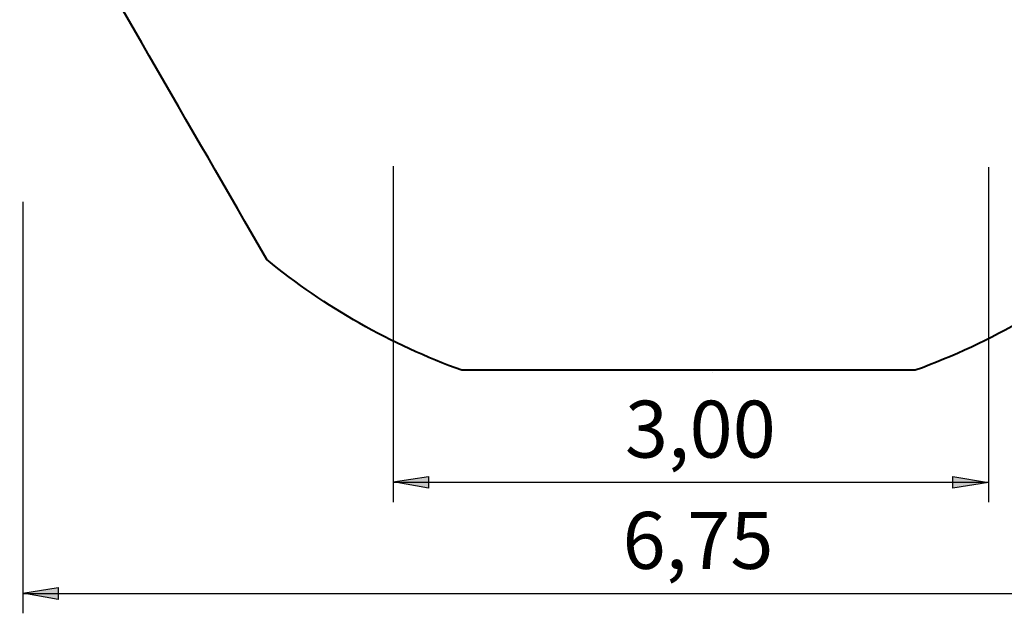
# Model space of a CAD drawing. Units: inches. Extents: x 111 to 191, y 63 to 179.
# Drawn here: x 111 to 161, y 63 to 93 of the extents above; entities that cross this region are included whole.
import ezdxf

# ---------------------------------------------------------------- set-up
doc = ezdxf.new("R2010")
doc.units = ezdxf.units.IN
doc.header["$MEASUREMENT"] = 0
doc.layers.add('2DZeichnung$Anmerkung', color=7, linetype='Continuous')
doc.layers.add('Katalog', color=7, linetype='Continuous')

# ---------------------------------------------------------------- blocks, each defined once
blk = doc.blocks.new('block 23')
at = {"layer": 'Katalog', "color": 7, "lineweight": 25, "true_color": 0xffffff}
blk.add_lwpolyline([(111.388, 83.411), (111.388, 62.605)], dxfattribs=at)
blk = doc.blocks.new('block 25')
at = {"layer": 'Katalog', "color": 7, "lineweight": 25, "true_color": 0xffffff}
blk.add_lwpolyline([(111.388, 63.605), (178.726, 63.605)], dxfattribs=at)
blk = doc.blocks.new('block 26')
at = {"layer": 'Katalog', "color": 7, "true_color": 0xffffff, "insert": (141.721, 64.853), "char_height": 2.87867, "attachment_point": 7}
blk.add_mtext('\\feibe Helvetica Neue 47 Light Condensed|b0|i0|c0|p34;\\W1;6,75', dxfattribs=at)
blk = doc.blocks.new('block 27')
at = {"layer": 'Katalog', "color": 7, "lineweight": 25, "true_color": 0xffffff}
blk.add_lwpolyline([(130.114, 85.219), (130.114, 68.23)], dxfattribs=at)
blk = doc.blocks.new('block 28')
at = {"layer": 'Katalog', "color": 7, "lineweight": 25, "true_color": 0xffffff}
blk.add_lwpolyline([(160.227, 85.172), (160.227, 68.23)], dxfattribs=at)
blk = doc.blocks.new('block 29')
at = {"layer": 'Katalog', "color": 7, "lineweight": 25, "true_color": 0xffffff}
blk.add_lwpolyline([(130.114, 69.23), (160.227, 69.23)], dxfattribs=at)
blk = doc.blocks.new('block 30')
at = {"layer": 'Katalog', "color": 7, "true_color": 0xffffff, "insert": (141.84, 70.478), "char_height": 2.87867, "attachment_point": 7}
blk.add_mtext('\\feibe Helvetica Neue 47 Light Condensed|b0|i0|c0|p34;\\W1;3,00', dxfattribs=at)
blk = doc.blocks.new('block 1344')
at = {"layer": 'Defpoints', "color": 7, "lineweight": 25, "true_color": 0xffffff}
blk.add_lwpolyline([(146.275, 74.792), (146.275, 74.792)], dxfattribs=at)
blk = doc.blocks.new('block 1352')
at = {"layer": 'Defpoints', "color": 7, "lineweight": 25, "true_color": 0xffffff}
blk.add_lwpolyline([(160.227, 69.23), (160.227, 69.23)], dxfattribs=at)
blk = doc.blocks.new('block 1353')
at = {"layer": 'Defpoints', "color": 7, "lineweight": 40, "true_color": 0xffffff}
blk.add_open_spline([(111.829, 101.117), (115.798, 94.241), (119.768, 87.366), (123.737, 80.491), (126.704, 78.063), (129.989, 76.197), (133.594, 74.892), (141.236, 74.892), (148.878, 74.892), (156.52, 74.892), (160.404, 76.299), (163.911, 78.35), (167.04, 81.048), (170.738, 87.453), (174.436, 93.858), (178.135, 100.264), (178.924, 104.42), (178.931, 108.578), (178.153, 112.737), (174.423, 119.198), (170.693, 125.658), (166.963, 132.119), (163.904, 134.74), (160.484, 136.747), (156.704, 138.141), (148.939, 138.141), (141.175, 138.141), (133.41, 138.141), (129.907, 136.849), (126.707, 135.026), (123.811, 132.67), (119.812, 125.743), (115.813, 118.817), (111.814, 111.89), (111.237, 108.298), (111.242, 104.707), (111.829, 101.117)], degree=3, knots=[0, 0, 0, 0, 1, 1, 1, 2, 2, 2, 3, 3, 3, 4, 4, 4, 5, 5, 5, 6, 6, 6, 7, 7, 7, 8, 8, 8, 9, 9, 9, 10, 10, 10, 11, 11, 11, 12, 12, 12, 12], dxfattribs=at)

msp = doc.modelspace()

# ---------------------------------------------------------------- hatches: boundary and pattern name
at = {"layer": '2DZeichnung$Anmerkung', "true_color": 0xffffff}
h = msp.add_hatch(color=7, dxfattribs=at)
h.dxf.hatch_style = 2
h.paths.add_polyline_path([(130.114, 69.248), (131.913, 69.53), (131.913, 68.93)])
h = msp.add_hatch(color=7, dxfattribs=at)
h.dxf.hatch_style = 2
h.paths.add_polyline_path([(160.227, 69.212), (158.427, 68.93), (158.427, 69.53)])
h = msp.add_hatch(color=7, dxfattribs=at)
h.dxf.hatch_style = 2
h.paths.add_polyline_path([(111.388, 63.623), (113.187, 63.905), (113.187, 63.306)])

# ---------------------------------------------------------------- linework, layer by layer
at = {"layer": '2DZeichnung$Anmerkung', "color": 7, "lineweight": 25, "true_color": 0xffffff}
for points in [[(130.114, 69.248), (131.913, 69.53), (131.913, 68.93), (130.114, 69.248)], [(160.227, 69.212), (158.427, 68.93), (158.427, 69.53), (160.227, 69.212)], [(111.388, 63.623), (113.187, 63.905), (113.187, 63.306), (111.388, 63.623)]]:
    msp.add_lwpolyline(points, dxfattribs=at)

# ---------------------------------------------------------------- block references
at = {"layer": 'Defpoints'}
for name in ['block 1353', 'block 1344', 'block 1352']:
    msp.add_blockref(name, (0, 0), dxfattribs=at)
at = {"layer": 'Katalog'}
for name in ['block 27', 'block 28', 'block 23', 'block 30', 'block 29', 'block 26', 'block 25']:
    msp.add_blockref(name, (0, 0), dxfattribs=at)

doc.saveas('drawing.dxf')
